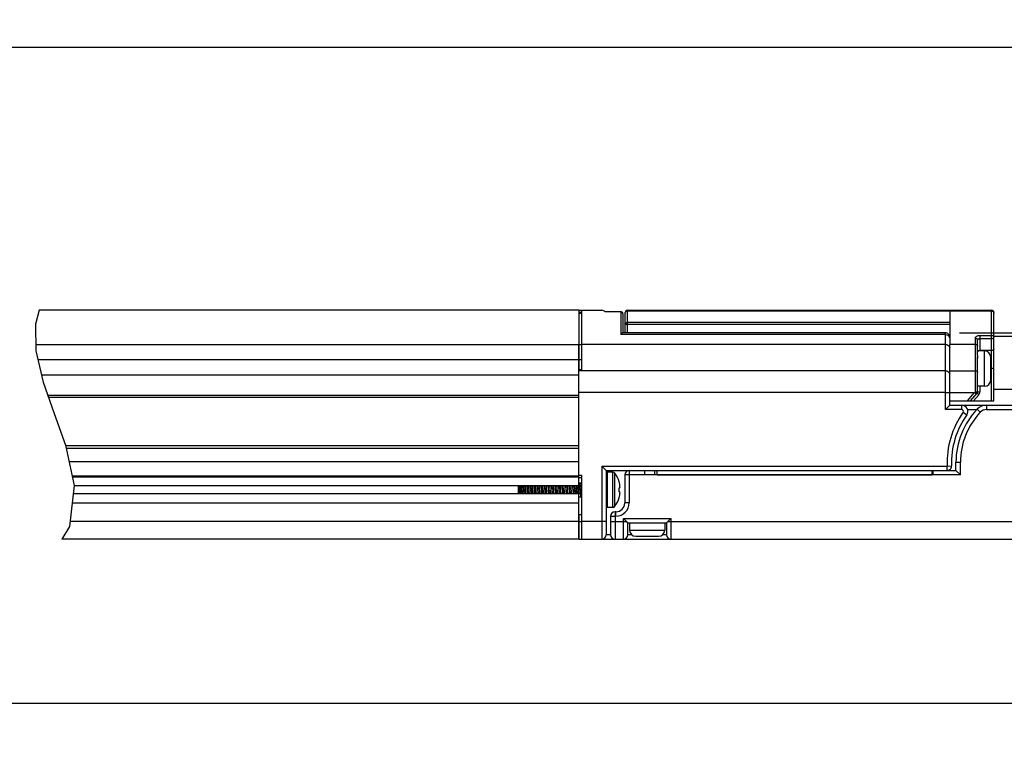
# Model space of a CAD drawing. Units: inches. Extents: x 0.5 to 69.9, y 0.5 to 33.5.
# Drawn here: x 28 to 32.4, y 16.4 to 19.7 of the extents above; entities that cross this region are included whole.
import ezdxf

# ---------------------------------------------------------------- set-up
doc = ezdxf.new("R2010")
doc.units = ezdxf.units.IN
doc.header["$LTSCALE"] = 2.42
doc.header["$MEASUREMENT"] = 0
doc.layers.get('0').update_dxf_attribs({"linetype": 'CONTINUOUS'})
for name, color, linetype in [('AXIS', 7, 'CONTINUOUS'), ('DRIVEN_DIMS', 7, 'CONTINUOUS'), ('SCHEME_DIMS', 7, 'CONTINUOUS')]:
    doc.layers.add(name, color=color, linetype=linetype)
doc.dimstyles.new('DIMSTYLE_2', dxfattribs={"dimtxt": 0.1, "dimasz": 0.1875, "dimexe": 0.125, "dimexo": 0.0625, "dimgap": 0.1, "dimtad": 0, "dimtih": 1, "dimtoh": 1, "dimdec": 1, "dimzin": 4, "dimdsep": 46, "dimtxsty": 'STANDARD', "dimblk": '_FILLED', "dimblk1": '_FILLED', "dimblk2": '_FILLED', "dimcen": 0.09, "dimadec": 0, "dimazin": 0, "dimtp": 0.005, "dimtm": 0.005, "dimtfac": 1, "dimtdec": 1, "dimtofl": 0, "dimtmove": 0, "dimatfit": 3, "dimldrblk": '_FILLED', "dimfxl": 1, "dimtolj": 1, "dimtzin": 4, "dimarcsym": 0})
doc.dimstyles.new('DIMSTYLE_3', dxfattribs={"dimtxt": 0.1, "dimasz": 0.1875, "dimexe": 0.125, "dimexo": 0.0625, "dimgap": 0.1, "dimtad": 0, "dimtih": 1, "dimtoh": 1, "dimdec": 1, "dimzin": 4, "dimdsep": 46, "dimtxsty": 'STANDARD', "dimblk": '_FILLED', "dimblk1": '_FILLED', "dimblk2": '_FILLED', "dimcen": 0.09, "dimadec": 0, "dimazin": 0, "dimtp": 0.1, "dimtm": 0.1, "dimtfac": 1, "dimtdec": 1, "dimtofl": 0, "dimtmove": 0, "dimatfit": 3, "dimldrblk": '_FILLED', "dimfxl": 1, "dimtolj": 1, "dimtzin": 4, "dimarcsym": 0})

# ---------------------------------------------------------------- blocks, each defined once
blk = doc.blocks.new('_FILLED')
at = {"color": 0, "linetype": 'BYBLOCK'}
blk.add_solid([(0, 0), (-1, 0.167), (-1, -0.167)], dxfattribs=at)
blk = doc.blocks.new('*D2')
at = {"layer": 'DRIVEN_DIMS', "color": 7, "linetype": 'CONTINUOUS'}
for p, q in [((14.7991, 17.4885), (14.7991, 16.5548)), ((33.493, 17.4885), (33.493, 16.5548)), ((14.7991, 16.6798), (23.696, 16.6798)), ((33.493, 16.6798), (24.596, 16.6798))]:
    blk.add_line(p, q, dxfattribs=at)
at = {"layer": 'DRIVEN_DIMS', "color": 7, "linetype": 'CONTINUOUS', "xscale": 0.1875, "yscale": 0.1875, "zscale": 0.1875, "rotation": 180}
blk.add_blockref('_FILLED', (14.7991, 16.6798), dxfattribs=at)
at = {"layer": 'DRIVEN_DIMS', "color": 7, "linetype": 'CONTINUOUS', "xscale": 0.1875, "yscale": 0.1875, "zscale": 0.1875}
blk.add_blockref('_FILLED', (33.493, 16.6798), dxfattribs=at)
at = {"layer": 'DRIVEN_DIMS', "color": 7, "linetype": 'CONTINUOUS', "insert": (24.096, 16.7298), "char_height": 0.1, "width": 0.7, "attachment_point": 2, "line_spacing_factor": 0.9}
blk.add_mtext('1421.9\\P[55.98]', dxfattribs=at)
blk = doc.blocks.new('*D7')
at = {"layer": 'DRIVEN_DIMS', "color": 7, "linetype": 'CONTINUOUS'}
for p, q in [((13.9014, 18.7729), (13.9014, 19.7365)), ((34.3906, 18.7729), (34.3906, 19.7365)), ((13.9014, 19.6115), (23.696, 19.6115)), ((34.3906, 19.6115), (24.596, 19.6115))]:
    blk.add_line(p, q, dxfattribs=at)
at = {"layer": 'DRIVEN_DIMS', "color": 7, "linetype": 'CONTINUOUS', "xscale": 0.1875, "yscale": 0.1875, "zscale": 0.1875, "rotation": 180}
blk.add_blockref('_FILLED', (13.9014, 19.6115), dxfattribs=at)
at = {"layer": 'DRIVEN_DIMS', "color": 7, "linetype": 'CONTINUOUS', "xscale": 0.1875, "yscale": 0.1875, "zscale": 0.1875}
blk.add_blockref('_FILLED', (34.3906, 19.6115), dxfattribs=at)
at = {"layer": 'DRIVEN_DIMS', "color": 7, "linetype": 'CONTINUOUS', "insert": (24.096, 19.6615), "char_height": 0.1, "width": 0.7, "attachment_point": 2, "line_spacing_factor": 0.9}
blk.add_mtext('1467.5\\P[57.77]', dxfattribs=at)
blk = doc.blocks.new('*D20')
at = {"layer": 'SCHEME_DIMS', "color": 7, "linetype": 'CONTINUOUS'}
for p, q in [((35.5387, 18.3372), (35.5387, 18.7372)), ((32.1499, 18.3372), (34.6658, 18.3372)), ((34.973, 18.3372), (35.6637, 18.3372)), ((33.0714, 17.414), (35.6637, 17.414)), ((35.5387, 17.414), (35.5387, 17.014))]:
    blk.add_line(p, q, dxfattribs=at)
at = {"layer": 'SCHEME_DIMS', "color": 7, "linetype": 'CONTINUOUS', "xscale": 0.1875, "yscale": 0.1875, "zscale": 0.1875}
for p, rotation in [((35.5387, 18.3372), 270), ((35.5387, 17.414), 90)]:
    blk.add_blockref('_FILLED', p, dxfattribs=dict(at, rotation=rotation))
at = {"layer": 'SCHEME_DIMS', "color": 7, "linetype": 'CONTINUOUS', "insert": (35.4887, 17.9943), "char_height": 0.1, "width": 0.5, "attachment_point": 2, "line_spacing_factor": 0.9}
blk.add_mtext('23.5\\P[.92]', dxfattribs=at)

msp = doc.modelspace()

# ---------------------------------------------------------------- linework, layer by layer
at = {"color": 7, "linetype": 'CONTINUOUS'}
for p, q in [((28.0375, 18.4376), (28.0209, 18.376)), ((30.4496, 18.4376), (30.552, 18.4376)), ((30.6662, 18.3372), (30.6662, 18.4376)), ((30.6662, 18.4376), (32.2941, 18.4376)), ((32.1071, 18.4376), (32.1071, 18.2847)), ((32.2941, 18.0332), (32.2941, 18.4376)), ((30.6367, 18.4306), (30.567, 18.4306)), ((30.6367, 18.4318), (30.6367, 18.3288)), ((30.6465, 18.4211), (30.6457, 18.4247)), ((30.6465, 18.422), (30.6465, 18.3371)), ((30.6563, 18.4253), (30.6568, 18.4283)), ((30.6563, 18.3372), (30.6563, 18.4277)), ((30.6662, 18.4349), (32.2941, 18.4349)), ((32.303, 18.4295), (32.3037, 18.4274)), ((32.3037, 18.4274), (32.304, 18.4253)), ((32.304, 18.0332), (32.304, 18.4277)), ((28.0209, 18.376), (28.023, 18.2569)), ((30.6563, 18.3749), (32.1071, 18.3749)), ((30.6662, 18.3837), (32.1071, 18.3837)), ((32.0874, 18.3288), (30.6367, 18.3288)), ((32.0874, 18.3372), (30.6461, 18.3372)), ((32.0874, 17.9939), (32.0874, 18.3372)), ((32.1062, 18.3181), (32.1071, 18.3133)), ((32.2213, 18.0734), (32.2213, 18.3125)), ((32.2311, 18.2356), (32.2311, 18.3051)), ((32.241, 18.3254), (32.2941, 18.3254)), ((32.241, 18.3254), (32.241, 18.2557)), ((32.241, 18.3108), (32.2941, 18.3108)), ((30.4496, 18.1669), (30.4496, 18.2846)), ((30.4615, 18.2846), (30.4615, 18.1693)), ((32.0874, 18.2846), (30.4615, 18.2846)), ((32.2213, 18.2847), (32.1071, 18.2847)), ((28.023, 18.2569), (28.0557, 18.1167)), ((28.032, 18.2183), (30.4496, 18.2183)), ((32.2311, 18.0731), (32.2311, 18.2292)), ((32.2941, 18.2577), (32.241, 18.2577)), ((30.4496, 18.1728), (30.4615, 18.1728)), ((32.304, 18.1769), (32.2902, 18.1769)), ((28.0482, 18.1487), (30.4496, 18.1487)), ((30.4496, 18.1693), (30.4615, 18.1693)), ((32.1071, 18.1669), (32.2213, 18.1669)), ((28.0557, 18.1167), (28.1055, 17.9763)), ((32.241, 18.0982), (32.241, 18.0731)), ((28.0766, 18.0577), (30.4496, 18.0577)), ((30.4496, 18.0478), (28.0801, 18.0478)), ((30.4496, 17.6529), (30.4496, 18.0694)), ((32.0874, 18.0694), (32.1071, 18.0694)), ((32.1071, 18.0695), (32.2181, 18.0695)), ((32.1866, 18.0332), (32.2181, 18.0695)), ((32.1996, 18.0332), (32.2287, 18.0667)), ((32.2362, 18.0602), (32.2127, 18.0332)), ((32.2181, 18.0695), (32.2213, 18.0734)), ((32.2181, 18.0695), (32.2255, 18.063)), ((32.2287, 18.0667), (32.2362, 18.0602)), ((32.2311, 18.0731), (32.241, 18.0731)), ((32.0874, 17.9939), (32.1071, 18.0136)), ((32.1071, 18.0332), (32.304, 18.0332)), ((32.1071, 18.0136), (32.1071, 18.0332)), ((32.1071, 18.0136), (32.804, 18.0136)), ((32.1603, 17.9939), (32.1603, 18.0136)), ((32.2717, 18.0136), (32.2717, 17.9939)), ((28.1055, 17.9763), (28.1557, 17.8351)), ((32.1603, 17.9939), (32.0874, 17.9939)), ((32.1667, 17.9814), (32.1827, 17.97)), ((32.1867, 17.9939), (32.2278, 17.9939)), ((32.2288, 17.9951), (32.2431, 17.9816)), ((32.2717, 17.9939), (32.6024, 17.9939)), ((28.1557, 17.8351), (28.1943, 17.6545)), ((30.4496, 17.8313), (28.1566, 17.8313)), ((28.1587, 17.8214), (30.4496, 17.8214)), ((30.4496, 17.7604), (28.1717, 17.7604)), ((30.552, 17.7415), (30.552, 17.414)), ((30.552, 17.7415), (30.5717, 17.7218)), ((30.552, 17.7415), (32.0957, 17.7415)), ((32.0957, 17.7415), (32.1154, 17.7424)), ((32.0957, 17.7218), (32.0957, 17.7415)), ((32.1347, 17.7584), (32.1544, 17.7584)), ((32.1347, 17.7218), (32.1347, 17.7584)), ((32.1544, 17.7021), (32.1544, 17.7584)), ((28.1852, 17.6974), (30.4496, 17.6974)), ((28.1861, 17.6932), (30.4496, 17.6932)), ((30.4496, 17.7), (30.4615, 17.7)), ((30.4496, 17.6898), (30.4615, 17.6898)), ((30.4615, 17.7), (30.4615, 17.4927)), ((30.5717, 17.7218), (30.5717, 17.4336)), ((30.5717, 17.7218), (30.8, 17.7218)), ((30.5717, 17.71), (30.5756, 17.714)), ((30.5756, 17.714), (30.5756, 17.5565)), ((30.6544, 17.7021), (30.6544, 17.5762)), ((30.7449, 17.7021), (30.6544, 17.7021)), ((30.6741, 17.7218), (30.6741, 17.5762)), ((30.7449, 17.7021), (30.7449, 17.7218)), ((32.0323, 17.7021), (30.7449, 17.7021)), ((32.0284, 17.7218), (32.1347, 17.7218)), ((32.0323, 17.7021), (32.0323, 17.7218)), ((32.1544, 17.7021), (32.0323, 17.7021)), ((32.1347, 17.7218), (32.1544, 17.7021)), ((28.1943, 17.6545), (28.1734, 17.4709)), ((30.4496, 17.6529), (28.1941, 17.6529)), ((30.178, 17.6529), (30.178, 17.6175)), ((30.4496, 17.667), (30.4615, 17.667)), ((30.4496, 17.6655), (30.4615, 17.6655)), ((30.4504, 17.6631), (30.4496, 17.6643)), ((30.4513, 17.6634), (30.4502, 17.6634)), ((30.4523, 17.6655), (30.4511, 17.6634)), ((30.4592, 17.6655), (30.4595, 17.6628)), ((30.6297, 17.6693), (30.6297, 17.6704)), ((30.6306, 17.6657), (30.6297, 17.6693)), ((30.6297, 17.644), (30.6324, 17.6444)), ((30.6297, 17.6382), (30.6297, 17.644)), ((30.6313, 17.6626), (30.6306, 17.6657)), ((30.6319, 17.6598), (30.6313, 17.6626)), ((30.6324, 17.6572), (30.6319, 17.6598)), ((30.6327, 17.655), (30.6324, 17.6572)), ((30.6324, 17.6444), (30.6328, 17.6456)), ((30.6329, 17.6528), (30.6327, 17.655)), ((30.6328, 17.6456), (30.6331, 17.647)), ((30.6331, 17.6506), (30.6329, 17.6528)), ((30.6333, 17.6484), (30.6331, 17.6506)), ((30.6331, 17.647), (30.6333, 17.6484)), ((30.4496, 17.6175), (28.1901, 17.6175)), ((30.3701, 17.6175), (30.3701, 17.6183)), ((30.3758, 17.6288), (30.3763, 17.623)), ((30.3771, 17.6288), (30.3776, 17.623)), ((30.3838, 17.6183), (30.3839, 17.6175)), ((30.4467, 17.6203), (30.4469, 17.6175)), ((30.4482, 17.6276), (30.4487, 17.6202)), ((30.4487, 17.6202), (30.4489, 17.6175)), ((30.4496, 17.414), (30.4496, 17.6175)), ((30.4561, 17.6037), (30.458, 17.607)), ((30.4579, 17.607), (30.459, 17.607)), ((30.4586, 17.6077), (30.4588, 17.6074)), ((30.4588, 17.6074), (30.4609, 17.6037)), ((30.6297, 17.6264), (30.6297, 17.6382)), ((30.6324, 17.6261), (30.6297, 17.6264)), ((30.6297, 17.6012), (30.6306, 17.6047)), ((30.6297, 17.6), (30.6297, 17.6012)), ((30.6306, 17.6047), (30.6313, 17.6078)), ((30.6313, 17.6078), (30.6319, 17.6106)), ((30.6319, 17.6106), (30.6324, 17.6133)), ((30.6328, 17.6248), (30.6324, 17.6261)), ((30.6324, 17.6133), (30.6327, 17.6154)), ((30.6327, 17.6154), (30.6329, 17.6176)), ((30.6331, 17.6235), (30.6328, 17.6248)), ((30.6329, 17.6176), (30.6331, 17.6198)), ((30.6333, 17.622), (30.6331, 17.6235)), ((30.6331, 17.6198), (30.6333, 17.622)), ((28.1855, 17.5773), (30.4496, 17.5773)), ((30.5717, 17.5604), (30.5756, 17.5565)), ((30.6741, 17.5762), (30.6544, 17.5762)), ((30.5914, 17.5171), (30.5914, 17.4336)), ((30.5914, 17.5171), (30.615, 17.5171)), ((30.6111, 17.5368), (30.6111, 17.414)), ((30.615, 17.5368), (30.6111, 17.5368)), ((30.615, 17.5171), (30.615, 17.5368)), ((28.1734, 17.4709), (28.1388, 17.414)), ((30.4496, 17.4927), (28.1759, 17.4927)), ((30.5717, 17.4927), (30.4615, 17.4927)), ((30.5914, 17.4927), (30.6622, 17.4927)), ((30.6622, 17.4927), (30.6485, 17.5065)), ((30.6485, 17.414), (30.6485, 17.5065)), ((30.6485, 17.5065), (30.8611, 17.5065)), ((30.6634, 17.4915), (30.6622, 17.4927)), ((30.6664, 17.4885), (30.6634, 17.4915)), ((30.6681, 17.4336), (30.6681, 17.4868)), ((30.6681, 17.4868), (30.8414, 17.4868)), ((30.8414, 17.4868), (30.8414, 17.4336)), ((30.8461, 17.4915), (30.8473, 17.4927)), ((30.8611, 17.5065), (30.8473, 17.4927)), ((30.8473, 17.4927), (32.4792, 17.4927)), ((30.8611, 17.5065), (30.8611, 17.414)), ((30.5914, 17.4336), (30.5717, 17.4336)), ((30.6866, 17.4336), (30.6681, 17.4336)), ((30.8414, 17.4336), (30.823, 17.4336)), ((30.4496, 17.414), (28.1388, 17.414)), ((30.4615, 17.414), (32.804, 17.414))]:
    msp.add_line(p, q, dxfattribs=at)
for points in [[(30.6457, 18.4247), (30.6436, 18.4278), (30.6404, 18.4299), (30.6367, 18.4306)], [(30.6568, 18.4283), (30.6582, 18.431), (30.6604, 18.4331), (30.6631, 18.4345), (30.6662, 18.4349)], [(32.2941, 18.4349), (32.2963, 18.4347), (32.2984, 18.434), (32.3003, 18.4328), (32.3018, 18.4313), (32.303, 18.4295)], [(30.6563, 18.3749), (30.6568, 18.3776), (30.6582, 18.3801), (30.6604, 18.382), (30.6632, 18.3832), (30.6662, 18.3837)], [(30.6463, 18.3372), (30.6457, 18.3371), (30.6437, 18.3359), (30.6406, 18.3333), (30.6367, 18.3288)], [(32.0874, 18.3288), (32.0935, 18.3281), (32.099, 18.3259), (32.1034, 18.3224), (32.1062, 18.3181)], [(32.2213, 18.3125), (32.2216, 18.3148), (32.2225, 18.317), (32.224, 18.3191), (32.226, 18.3209), (32.2284, 18.3225), (32.2312, 18.3237), (32.2344, 18.3247), (32.2377, 18.3252), (32.241, 18.3254)], [(32.2213, 18.3125), (32.2235, 18.3124), (32.2256, 18.3118), (32.2274, 18.3109), (32.229, 18.3097), (32.2302, 18.3083), (32.2309, 18.3067), (32.2311, 18.3051)], [(32.2311, 18.3051), (32.2313, 18.3061), (32.2317, 18.3071), (32.2325, 18.308), (32.2335, 18.3088), (32.2347, 18.3095), (32.2361, 18.31), (32.2377, 18.3104), (32.2393, 18.3107), (32.241, 18.3108)], [(32.2941, 18.3254), (32.2963, 18.3252), (32.2984, 18.3246), (32.3003, 18.3237), (32.3018, 18.3225), (32.303, 18.321), (32.3037, 18.3194), (32.304, 18.3177)], [(32.2941, 18.3108), (32.2963, 18.3109), (32.2984, 18.3114), (32.3003, 18.3123), (32.3018, 18.3134), (32.303, 18.3147), (32.3037, 18.3162), (32.304, 18.3177)], [(32.0874, 18.2846), (32.0935, 18.2839), (32.099, 18.2819), (32.1034, 18.2789), (32.1062, 18.275), (32.1071, 18.2707)], [(32.2213, 18.2847), (32.2235, 18.2845), (32.2256, 18.284), (32.2274, 18.2832), (32.229, 18.282), (32.2302, 18.2807), (32.2309, 18.2793), (32.2311, 18.2777)], [(32.304, 18.2646), (32.3037, 18.2631), (32.303, 18.2616), (32.3018, 18.2603), (32.3003, 18.2592), (32.2984, 18.2584), (32.2963, 18.2579), (32.2941, 18.2577)], [(32.2342, 18.2557), (32.2348, 18.2562), (32.2367, 18.257), (32.2388, 18.2575), (32.241, 18.2577)], [(32.0874, 18.1669), (32.0935, 18.1662), (32.099, 18.1642), (32.1034, 18.1611), (32.1062, 18.1572), (32.1071, 18.1529)], [(32.2213, 18.1669), (32.2235, 18.1667), (32.2256, 18.1662), (32.2274, 18.1654), (32.229, 18.1643), (32.2302, 18.163), (32.2309, 18.1615), (32.2311, 18.16)], [(32.2213, 18.0734), (32.2235, 18.0734), (32.2256, 18.0734), (32.2274, 18.0734), (32.229, 18.0733), (32.2302, 18.0733), (32.2309, 18.0732), (32.2311, 18.0731)], [(32.2213, 18.0734), (32.223, 18.072), (32.2246, 18.0706), (32.226, 18.0693), (32.2272, 18.0682), (32.228, 18.0674), (32.2286, 18.0669), (32.2287, 18.0667)], [(30.1836, 17.6352), (30.1832, 17.6417), (30.1829, 17.6478), (30.1826, 17.6529)], [(30.1845, 17.6529), (30.1849, 17.6493), (30.1854, 17.6438), (30.186, 17.6379), (30.1865, 17.6319), (30.187, 17.626), (30.1876, 17.6206), (30.1879, 17.6175)], [(30.1858, 17.6529), (30.1861, 17.6504), (30.1866, 17.645), (30.1872, 17.6391), (30.1877, 17.633), (30.1882, 17.627), (30.1888, 17.6213), (30.1892, 17.6175)], [(30.1949, 17.6175), (30.1949, 17.6183), (30.1944, 17.6257), (30.1939, 17.6335), (30.1933, 17.6413), (30.1928, 17.6489), (30.1926, 17.6529)], [(30.1945, 17.6529), (30.1947, 17.6501), (30.1952, 17.6428), (30.1962, 17.6276)], [(30.2002, 17.6529), (30.2006, 17.6497), (30.2011, 17.6441), (30.2017, 17.6381), (30.2022, 17.6319), (30.2028, 17.626), (30.2033, 17.6204), (30.2037, 17.6175)], [(30.2015, 17.6529), (30.2019, 17.6497), (30.2024, 17.6441), (30.203, 17.6381), (30.2035, 17.6319), (30.2041, 17.626), (30.2046, 17.6204), (30.205, 17.6175)], [(30.2083, 17.6529), (30.2085, 17.6501), (30.209, 17.6428), (30.21, 17.6276)], [(30.211, 17.6428), (30.2105, 17.6502), (30.2103, 17.6529)], [(30.216, 17.6529), (30.2165, 17.6485), (30.217, 17.6427), (30.2176, 17.6367), (30.2181, 17.6306), (30.2187, 17.6246), (30.2192, 17.6192), (30.2194, 17.6175)], [(30.2173, 17.6529), (30.2178, 17.6485), (30.2183, 17.6427), (30.2189, 17.6367), (30.2194, 17.6306), (30.22, 17.6246), (30.2205, 17.6192), (30.2207, 17.6175)], [(30.224, 17.6529), (30.2243, 17.6501), (30.2247, 17.6428), (30.2257, 17.6276)], [(30.2267, 17.6428), (30.2262, 17.6502), (30.226, 17.6529)], [(30.2317, 17.6529), (30.2318, 17.6524), (30.2323, 17.6472), (30.2329, 17.6414)], [(30.233, 17.6529), (30.2331, 17.6524), (30.2336, 17.6472), (30.2342, 17.6414)], [(30.2398, 17.6529), (30.24, 17.6501), (30.2405, 17.6428), (30.2415, 17.6276)], [(30.2434, 17.6275), (30.2425, 17.6428), (30.242, 17.6501), (30.2418, 17.6529)], [(30.2475, 17.6529), (30.2477, 17.6513), (30.2482, 17.6459), (30.2488, 17.64), (30.2493, 17.6339), (30.2499, 17.6278), (30.2504, 17.6221), (30.2509, 17.6175)], [(30.2488, 17.6529), (30.249, 17.6513), (30.2495, 17.6459), (30.2501, 17.64), (30.2506, 17.6339), (30.2512, 17.6278), (30.2517, 17.6221), (30.2522, 17.6175)], [(30.2555, 17.6529), (30.2557, 17.6501), (30.2562, 17.6428)], [(30.2592, 17.6276), (30.2582, 17.6428), (30.2577, 17.6502), (30.2575, 17.6529)], [(30.2632, 17.6529), (30.2635, 17.6501), (30.2641, 17.6446), (30.2646, 17.6386), (30.2652, 17.6325), (30.2657, 17.6264), (30.2663, 17.6208), (30.2667, 17.6175)], [(30.2645, 17.6529), (30.2648, 17.6501), (30.2654, 17.6446), (30.2659, 17.6386), (30.2665, 17.6325), (30.267, 17.6264), (30.2676, 17.6208), (30.268, 17.6175)], [(30.2713, 17.6529), (30.2715, 17.6501), (30.272, 17.6428)], [(30.2749, 17.6276), (30.274, 17.6428), (30.2735, 17.6501), (30.2733, 17.6529)], [(30.279, 17.6529), (30.2794, 17.6489), (30.28, 17.6432), (30.2805, 17.6372), (30.2811, 17.6311), (30.2816, 17.6251), (30.2822, 17.6196), (30.2824, 17.6175)], [(30.2803, 17.6529), (30.2807, 17.6489), (30.2813, 17.6432), (30.2818, 17.6372), (30.2824, 17.6311), (30.2829, 17.6251), (30.2835, 17.6196), (30.2837, 17.6175)], [(30.287, 17.6529), (30.2872, 17.6501), (30.2877, 17.6428)], [(30.2907, 17.6276), (30.2897, 17.6427), (30.2892, 17.65), (30.289, 17.6529)], [(30.2947, 17.6529), (30.2947, 17.6528), (30.2953, 17.6477), (30.2958, 17.6419)], [(30.296, 17.6529), (30.296, 17.6528), (30.2966, 17.6477), (30.2971, 17.6419)], [(30.3028, 17.6529), (30.303, 17.6501), (30.3035, 17.6428)], [(30.3055, 17.6427), (30.305, 17.6501), (30.3048, 17.6529)], [(30.3105, 17.6529), (30.3106, 17.6517), (30.3112, 17.6464), (30.3117, 17.6405), (30.3128, 17.6283)], [(30.3118, 17.6529), (30.3119, 17.6517), (30.3125, 17.6464), (30.313, 17.6405), (30.3141, 17.6283)], [(30.3185, 17.6529), (30.3187, 17.6501), (30.3192, 17.6428)], [(30.3222, 17.6276), (30.3212, 17.6428), (30.3207, 17.6501), (30.3205, 17.6529)], [(30.3262, 17.6529), (30.3265, 17.6505), (30.327, 17.6451), (30.3276, 17.6391), (30.3281, 17.633), (30.3287, 17.6269), (30.3292, 17.6213), (30.3296, 17.6175)], [(30.3275, 17.6529), (30.3278, 17.6505), (30.3283, 17.6451), (30.3289, 17.6391), (30.3294, 17.633), (30.33, 17.6269), (30.3305, 17.6213), (30.3309, 17.6175)], [(30.3343, 17.6529), (30.3345, 17.6501), (30.335, 17.6428)], [(30.3379, 17.6276), (30.3369, 17.6428), (30.3364, 17.6503), (30.3363, 17.6529)], [(30.342, 17.6529), (30.3424, 17.6493), (30.3429, 17.6437), (30.3435, 17.6377), (30.344, 17.6316), (30.3446, 17.6256), (30.3451, 17.6201), (30.3454, 17.6175)], [(30.3433, 17.6529), (30.3437, 17.6493), (30.3442, 17.6437), (30.3448, 17.6377), (30.3453, 17.6316), (30.3459, 17.6256), (30.3464, 17.6201), (30.3467, 17.6175)], [(30.35, 17.6529), (30.3502, 17.6501), (30.3507, 17.6428)], [(30.3527, 17.6428), (30.3522, 17.6502), (30.352, 17.6529)], [(30.3577, 17.6529), (30.3582, 17.6481), (30.3588, 17.6424), (30.3593, 17.6363), (30.3599, 17.6302), (30.3604, 17.6243), (30.361, 17.6189), (30.3611, 17.6175)], [(30.359, 17.6529), (30.3595, 17.6481), (30.3601, 17.6424), (30.3606, 17.6363), (30.3612, 17.6302), (30.3617, 17.6243), (30.3623, 17.6189), (30.3624, 17.6175)], [(30.3658, 17.6529), (30.366, 17.6501), (30.3665, 17.6428)], [(30.3684, 17.6428), (30.3679, 17.6502), (30.3677, 17.6529)], [(30.3735, 17.6529), (30.3736, 17.6521), (30.3741, 17.6468), (30.3747, 17.641), (30.3758, 17.6288)], [(30.3748, 17.6529), (30.3749, 17.6521), (30.3754, 17.6468), (30.376, 17.641), (30.3771, 17.6288)], [(30.3815, 17.6529), (30.3817, 17.6501), (30.3822, 17.6428)], [(30.3842, 17.6428), (30.3837, 17.6502), (30.3835, 17.6529)], [(30.3892, 17.6529), (30.3894, 17.651), (30.39, 17.6455), (30.3905, 17.6396), (30.3911, 17.6335), (30.3916, 17.6274), (30.3922, 17.6217), (30.3926, 17.6175)], [(30.3905, 17.6529), (30.3907, 17.651), (30.3913, 17.6455), (30.3918, 17.6396), (30.3924, 17.6335), (30.3929, 17.6274), (30.3935, 17.6217), (30.3939, 17.6175)], [(30.3973, 17.6529), (30.3975, 17.6501), (30.398, 17.6428)], [(30.3999, 17.6428), (30.3994, 17.6501), (30.3992, 17.6529)], [(30.405, 17.6529), (30.4053, 17.6498), (30.4059, 17.6442), (30.4064, 17.6382), (30.407, 17.6321), (30.4075, 17.6261), (30.408, 17.6205), (30.4084, 17.6175)], [(30.4063, 17.6529), (30.4066, 17.6498), (30.4072, 17.6442), (30.4077, 17.6382), (30.4083, 17.6321), (30.4088, 17.6261), (30.4093, 17.6205), (30.4097, 17.6175)], [(30.413, 17.6529), (30.4132, 17.6501), (30.4137, 17.6428)], [(30.4167, 17.6276), (30.4157, 17.6428), (30.4152, 17.65), (30.415, 17.6529)], [(30.4207, 17.6529), (30.4212, 17.6486), (30.4217, 17.6429), (30.4223, 17.6368), (30.4228, 17.6307), (30.4234, 17.6247), (30.4239, 17.6193), (30.4241, 17.6175)], [(30.422, 17.6529), (30.4225, 17.6486), (30.423, 17.6429), (30.4236, 17.6368), (30.4241, 17.6307), (30.4247, 17.6247), (30.4252, 17.6193), (30.4254, 17.6175)], [(30.4288, 17.6529), (30.429, 17.6501), (30.4295, 17.6428)], [(30.4314, 17.6439), (30.4309, 17.6511), (30.4307, 17.6529)], [(30.4314, 17.6439), (30.4324, 17.6276), (30.4329, 17.6202), (30.4331, 17.6175)], [(30.4365, 17.6529), (30.4365, 17.6525), (30.4371, 17.6473), (30.4376, 17.6415)], [(30.4378, 17.6529), (30.4378, 17.6525), (30.4384, 17.6473), (30.4389, 17.6415)], [(30.4445, 17.6529), (30.4447, 17.6506), (30.4451, 17.6439)], [(30.4451, 17.6439), (30.4462, 17.6276), (30.4467, 17.6203)], [(30.4465, 17.6529), (30.4467, 17.6501), (30.4472, 17.6428), (30.4482, 17.6276)], [(30.4504, 17.6631), (30.4507, 17.6621), (30.4513, 17.6596), (30.4518, 17.656), (30.4524, 17.6514), (30.4529, 17.646), (30.4535, 17.6401), (30.454, 17.634), (30.4546, 17.6279), (30.4551, 17.6222), (30.4557, 17.6171), (30.4562, 17.6128), (30.4568, 17.6097), (30.4573, 17.6077), (30.4579, 17.607)], [(30.4513, 17.6634), (30.4515, 17.6633), (30.452, 17.6621), (30.4526, 17.6596), (30.4531, 17.656), (30.4537, 17.6514), (30.4542, 17.646), (30.4548, 17.6401), (30.4553, 17.634), (30.4559, 17.6279), (30.4564, 17.6222), (30.457, 17.6171), (30.4575, 17.6128), (30.4581, 17.6097), (30.4586, 17.6077)], [(30.4595, 17.6628), (30.46, 17.6569), (30.4605, 17.6501), (30.461, 17.6428), (30.4615, 17.6352)], [(30.1844, 17.6175), (30.1842, 17.6216), (30.1839, 17.6284), (30.1836, 17.6352)], [(30.1962, 17.6276), (30.1967, 17.6203), (30.1969, 17.6175)], [(30.21, 17.6276), (30.2105, 17.6203), (30.2107, 17.6175)], [(30.2126, 17.6175), (30.2124, 17.6204), (30.2119, 17.6277), (30.211, 17.6428)], [(30.2257, 17.6276), (30.2262, 17.6203), (30.2264, 17.6175)], [(30.2284, 17.6175), (30.2282, 17.6204), (30.2277, 17.6277), (30.2267, 17.6428)], [(30.2329, 17.6414), (30.234, 17.6292), (30.2345, 17.6233), (30.2351, 17.6181), (30.2352, 17.6175)], [(30.2342, 17.6414), (30.2353, 17.6292), (30.2358, 17.6233), (30.2364, 17.6181), (30.2365, 17.6175)], [(30.2415, 17.6276), (30.242, 17.6203), (30.2422, 17.6175)], [(30.2441, 17.6175), (30.244, 17.6201), (30.2434, 17.6275)], [(30.2562, 17.6428), (30.2572, 17.6283), (30.2576, 17.6215), (30.2579, 17.6175)], [(30.2599, 17.6175), (30.2597, 17.6203), (30.2592, 17.6276)], [(30.272, 17.6428), (30.273, 17.6276), (30.2735, 17.6203), (30.2737, 17.6175)], [(30.2756, 17.6175), (30.2754, 17.6202), (30.2749, 17.6276)], [(30.2877, 17.6428), (30.2887, 17.6276), (30.2892, 17.6203), (30.2894, 17.6175)], [(30.2914, 17.6175), (30.2912, 17.6202), (30.2907, 17.6276)], [(30.2958, 17.6419), (30.2969, 17.6297), (30.2975, 17.6238), (30.298, 17.6185), (30.2981, 17.6175)], [(30.2971, 17.6419), (30.2982, 17.6297), (30.2988, 17.6238), (30.2993, 17.6185), (30.2994, 17.6175)], [(30.3035, 17.6428), (30.3045, 17.6276), (30.305, 17.6203), (30.3052, 17.6175)], [(30.3071, 17.6175), (30.3069, 17.6209), (30.3064, 17.628), (30.3055, 17.6427)], [(30.3128, 17.6283), (30.3134, 17.6225), (30.3139, 17.6175)], [(30.3141, 17.6283), (30.3147, 17.6225), (30.3152, 17.6175)], [(30.3192, 17.6428), (30.3201, 17.629), (30.3205, 17.6229), (30.3209, 17.6175)], [(30.3229, 17.6175), (30.3227, 17.6202), (30.3222, 17.6276)], [(30.335, 17.6428), (30.336, 17.6276), (30.3365, 17.6203), (30.3367, 17.6175)], [(30.3386, 17.6175), (30.3384, 17.6203), (30.3379, 17.6276)], [(30.3507, 17.6428), (30.3517, 17.6276), (30.3522, 17.6203), (30.3524, 17.6175)], [(30.3544, 17.6175), (30.3542, 17.6205), (30.3537, 17.6277), (30.3527, 17.6428)], [(30.3665, 17.6428), (30.3675, 17.6276), (30.368, 17.6203), (30.3682, 17.6175)], [(30.3701, 17.6183), (30.3697, 17.6237), (30.3693, 17.6294), (30.3684, 17.6428)], [(30.3763, 17.623), (30.3768, 17.6178), (30.3769, 17.6175)], [(30.3776, 17.623), (30.3781, 17.6178), (30.3782, 17.6175)], [(30.3822, 17.6428), (30.3831, 17.6294), (30.3835, 17.6237), (30.3838, 17.6183)], [(30.3859, 17.6175), (30.3857, 17.6203), (30.3852, 17.6276), (30.3842, 17.6428)], [(30.398, 17.6428), (30.399, 17.6276), (30.3994, 17.6203), (30.3997, 17.6175)], [(30.4016, 17.6175), (30.4014, 17.6202), (30.4009, 17.6276), (30.3999, 17.6428)], [(30.4137, 17.6428), (30.4147, 17.6276), (30.4152, 17.6203), (30.4154, 17.6175)], [(30.4174, 17.6175), (30.4172, 17.6202), (30.4167, 17.6276)], [(30.4295, 17.6428), (30.4305, 17.6276), (30.4309, 17.6203), (30.4311, 17.6175)], [(30.4376, 17.6415), (30.4382, 17.6354), (30.4387, 17.6293), (30.4392, 17.6234), (30.4398, 17.6182), (30.4399, 17.6175)], [(30.4389, 17.6415), (30.4395, 17.6354), (30.44, 17.6293), (30.4405, 17.6234), (30.4411, 17.6182), (30.4412, 17.6175)], [(30.6681, 17.4868), (30.668, 17.4869), (30.6676, 17.4872), (30.6671, 17.4878), (30.6664, 17.4885)], [(30.8414, 17.4868), (30.8415, 17.4869), (30.8419, 17.4872), (30.8424, 17.4878), (30.8432, 17.4885), (30.8461, 17.4915)]]:
    msp.add_lwpolyline(points, dxfattribs=at)
for centre, radius, start, end in [((30.552, 18.4179), 0.0197, 40.3267, 90), ((30.6662, 18.4277), 0.00984, 90, 180), ((32.2941, 18.4277), 0.00984, 0, 90), ((30.6367, 18.422), 0.00984, 359.9997, 90), ((32.0874, 18.3175), 0.0197, 359.9994, 90), ((32.2213, 18.0731), 0.00984, 318.9909, 360), ((32.2213, 18.0731), 0.0197, 318.9909, 360), ((32.1603, 17.986), 0.0276, 324.4858, 90), ((32.2717, 17.9545), 0.0591, 90, 136.6151), ((32.4792, 17.7584), 0.3839, 144.4858, 182.5277), ((32.4792, 17.7584), 0.3642, 144.4858, 182.5277), ((32.4792, 17.7584), 0.3445, 136.6151, 180), ((32.4792, 17.7584), 0.3248, 136.6151, 180), ((32.1603, 17.986), 0.00787, 324.4858, 90), ((32.2717, 17.9545), 0.0394, 90, 136.6151), ((32.0957, 17.7415), 0.0197, 270, 2.5277), ((30.6741, 17.7021), 0.0197, 90, 180), ((30.615, 17.5762), 0.0591, 270, 360), ((30.615, 17.5762), 0.0394, 270, 360), ((30.6111, 17.5171), 0.0197, 90, 180), ((30.552, 17.4336), 0.0197, 270, 360), ((30.6111, 17.4336), 0.0197, 180, 270), ((30.6485, 17.4336), 0.0197, 270, 360), ((30.8611, 17.4336), 0.0197, 180, 270)]:
    msp.add_arc(centre, radius, start, end, dxfattribs=at)
at = {"layer": 'AXIS', "color": 7, "linetype": 'CONTINUOUS'}
for p, q in [((30.4496, 18.4376), (28.0375, 18.4376)), ((30.4496, 18.4376), (30.4496, 18.1728)), ((30.4615, 18.4376), (30.4615, 18.2183)), ((30.4496, 18.4289), (30.4615, 18.4289)), ((30.4496, 18.4249), (30.4615, 18.4249)), ((30.5661, 18.4318), (30.6367, 18.4318)), ((32.304, 18.3214), (33.0126, 18.3214)), ((28.0225, 18.2846), (30.4615, 18.2846)), ((32.1071, 18.0332), (32.1071, 18.2847)), ((30.4496, 18.2183), (30.4615, 18.2183)), ((32.2626, 18.2557), (32.2311, 18.2557)), ((32.2311, 18.2356), (32.2311, 18.2242)), ((32.2626, 18.0982), (32.2626, 18.2557)), ((32.2902, 18.1258), (32.2902, 18.2281)), ((30.4496, 18.0694), (30.4496, 18.1669)), ((32.0874, 18.1669), (30.4496, 18.1669)), ((32.2626, 18.0982), (32.2311, 18.0982)), ((32.304, 18.0852), (33.0126, 18.0852)), ((32.0874, 18.0694), (30.4496, 18.0694)), ((30.6012, 17.714), (30.5756, 17.714)), ((30.6012, 17.5565), (30.6012, 17.714)), ((30.6108, 17.5614), (30.6108, 17.7091)), ((30.7878, 17.7218), (30.7878, 17.7021)), ((30.8, 17.7021), (30.8, 17.7218)), ((30.8, 17.7218), (32.0284, 17.7218)), ((30.8, 17.7021), (32.0284, 17.7021)), ((32.0284, 17.7021), (32.0284, 17.7218)), ((30.4496, 17.6037), (30.4615, 17.6037)), ((30.6012, 17.5565), (30.5756, 17.5565)), ((30.4496, 17.525), (30.4496, 17.414)), ((30.4496, 17.525), (30.4615, 17.525)), ((30.4615, 17.525), (30.4615, 17.414)), ((30.4496, 17.4927), (30.4615, 17.4927)), ((30.676, 17.4868), (30.676, 17.4553)), ((30.8335, 17.4868), (30.8335, 17.4553)), ((30.676, 17.4553), (30.8335, 17.4553)), ((30.7036, 17.4277), (30.8059, 17.4277)), ((30.4496, 17.414), (30.552, 17.414))]:
    msp.add_line(p, q, dxfattribs=at)
for centre, radius, start, end in [((32.2626, 18.2281), 0.0276, 0, 90), ((32.2626, 18.1258), 0.0276, 270, 360), ((30.6012, 17.7021), 0.0118, 35.8883, 90), ((30.5087, 17.6352), 0.126, 16.2202, 35.8883), ((30.5087, 17.6352), 0.126, 324.1117, 343.7798), ((30.6012, 17.5683), 0.0118, 270, 324.1117), ((30.7036, 17.4553), 0.0276, 180, 270), ((30.8059, 17.4553), 0.0276, 270, 360)]:
    msp.add_arc(centre, radius, start, end, dxfattribs=at)

# ---------------------------------------------------------------- dimensions: what is measured, and where the dimension line sits
at = {"layer": 'DRIVEN_DIMS', "color": 7, "linetype": 'CONTINUOUS'}
for base, p1, p2, picture, middle in [((13.9014, 19.6115), (34.3906, 18.7104), (13.9014, 18.7104), '*D7', (24.146, 19.5365)), ((14.7991, 16.6798), (33.493, 17.551), (14.7991, 17.551), '*D2', (24.146, 16.6048))]:
    dim = msp.add_linear_dim(base=base, p1=p1, p2=p2, angle=180, dimstyle='DIMSTYLE_2', dxfattribs=at)
    dim.commit()
    dim.dimension.update_dxf_attribs({"geometry": picture, "text_midpoint": middle, "dimtype": 160})
at = {"layer": 'SCHEME_DIMS', "color": 7, "linetype": 'CONTINUOUS'}
dim = msp.add_linear_dim(base=(35.5387, 17.414), p1=(32.0874, 18.3372), p2=(33.0089, 17.414), angle=270, dimstyle='DIMSTYLE_3', dxfattribs=at)
dim.commit()
dim.dimension.update_dxf_attribs({"geometry": '*D20', "text_midpoint": (35.5387, 17.8693), "dimtype": 160})

doc.saveas('drawing.dxf')
